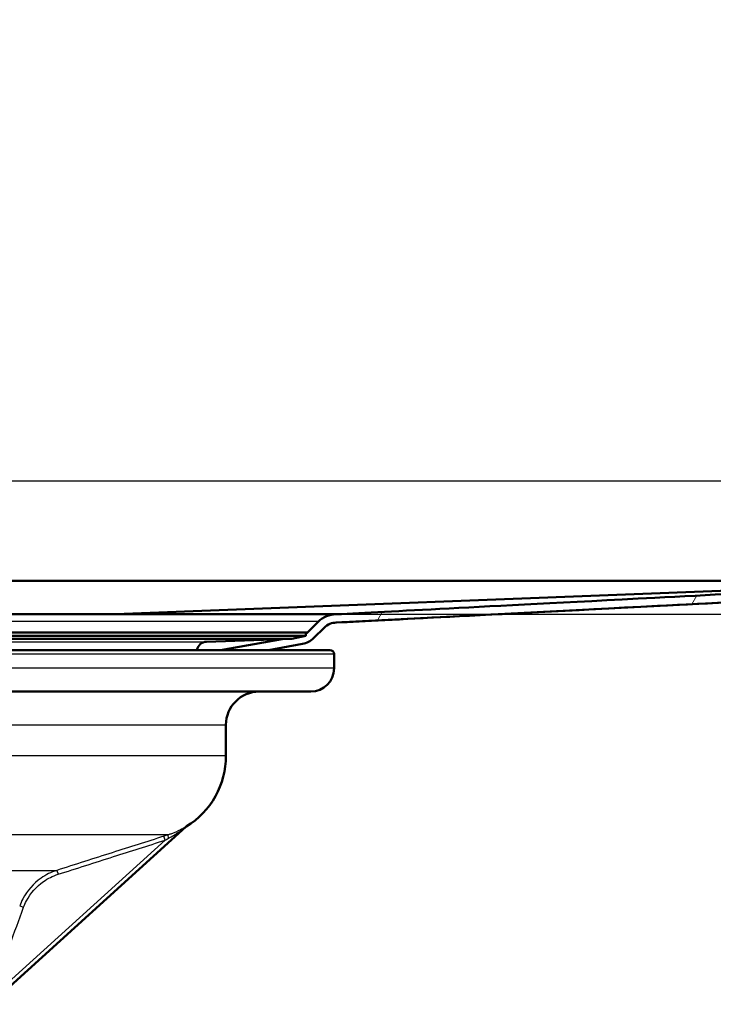
# Model space of a CAD drawing. Units: millimetres. Extents: x 0 to 2100, y 0 to 4099.
# Drawn here: x 1164 to 1248, y 1474 to 1592 of the extents above; entities that cross this region are included whole.
import ezdxf

# ---------------------------------------------------------------- set-up
doc = ezdxf.new("R2010")
doc.units = ezdxf.units.MM
doc.header["$LTSCALE"] = 10
for name, color, linetype, lineweight in [('Dimensions(ISO)', 7, 'Continuous', 25), ('Hatch', 7, 'Continuous', 9), ('Visible Edges(ISO)', 7, 'Continuous', 50), ('Visible Tangent Edges(ISO)', 7, 'Continuous', 25)]:
    doc.layers.add(name, color=color, linetype=linetype, lineweight=lineweight)
doc.styles.add('Text__5.0mm', font='arial.ttf', dxfattribs={"width": 0.9})
doc.dimstyles.new('KS-Marketing', dxfattribs={"dimscale": 10, "dimtxt": 5, "dimasz": 3.5, "dimexe": 3.175, "dimexo": 0, "dimgap": 0.8, "dimtad": 1, "dimdec": 3, "dimrnd": 1e-08, "dimtxsty": 'Text__5.0mm', "dimcen": 0.09, "dimdle": 10, "dimclrd": 7, "dimclre": 7, "dimclrt": 7, "dimadec": 0, "dimazin": 2, "dimtfac": 0.7, "dimtdec": 4, "dimtmove": 0, "dimatfit": 3, "dimfxl": 1, "dimtolj": 1, "dimlwd": 25, "dimlwe": 25, "dimarcsym": 0})

# ---------------------------------------------------------------- blocks, each defined once
blk = doc.blocks.new('*D11')
at = {"layer": 'Defpoints', "color": 0, "linetype": 'Continuous', "transparency": 16777216}
for p in [(1294.78, 1724.65), (1202.53, 1520.65), (1480.43, 1520.65)]:
    blk.add_point(p, dxfattribs=at)
at = {"layer": 'Dimensions(ISO)', "color": 7, "linetype": 'Continuous', "lineweight": 25, "transparency": 16777216}
for p, q in [((1294.78, 1724.65), (1512.18, 1724.65)), ((1480.43, 1689.65), (1480.43, 1555.65)), ((1202.53, 1520.65), (1512.18, 1520.65))]:
    blk.add_line(p, q, dxfattribs=at)
at = {"layer": 'Dimensions(ISO)', "color": 7, "linetype": 'Continuous', "transparency": 16777216}
for points in [[(1474.6, 1689.65), (1486.26, 1689.65), (1480.43, 1724.65)], [(1474.6, 1555.65), (1486.26, 1555.65), (1480.43, 1520.65)]]:
    blk.add_solid(points, dxfattribs=at)
at = {"layer": 'Dimensions(ISO)', "color": 7, "linetype": 'Continuous', "lineweight": 25, "transparency": 16777216, "insert": (1446.9, 1572.64), "char_height": 50, "attachment_point": 4, "rotation": 90, "style": 'Text__5.0mm'}
blk.add_mtext('\\A1;204', dxfattribs=at)

msp = doc.modelspace()

# ---------------------------------------------------------------- hatches: boundary and pattern name
at = {"layer": 'Hatch'}
h = msp.add_hatch(dxfattribs=at)
h.set_pattern_fill('ANSI31', color=256, scale=254, angle=15, style=0)
h.set_pattern_definition([(60, (0, 0), (-27.4963, 15.875), [])])
edge = h.paths.add_edge_path()
edge.add_line((1188.6223, 1516.3535), (1194.3811, 1516.3535))
edge.add_line((1194.3811, 1516.3535), (1198.4909, 1517.0781))
edge.add_ellipse((1198.0568, 1519.5402), major_axis=(2.462, 0.4341), ratio=1, start_angle=270, end_angle=305)
edge.add_line((1199.8246, 1517.7724), (1201.1115, 1519.0593))
edge.add_ellipse((1202.5257, 1517.6451), major_axis=(1.4142, 1.4142), ratio=1, start_angle=45, end_angle=90, ccw=False)
edge.add_ellipse((1202.5257, 1517.6451), major_axis=(2, 0), ratio=1, start_angle=89.333692, end_angle=90, ccw=False)
edge.add_line((1202.5489, 1519.6449), (1202.5774, 1519.6464))
edge.add_line((1202.5774, 1519.6464), (1279.8094, 1523.6451))
edge.add_ellipse((1279.783, 1536.6451), major_axis=(13, 0.0264), ratio=1, start_angle=270, end_angle=359.883805)
edge.add_line((1292.783, 1536.6451), (1292.783, 1558.6451))
edge.add_line((1292.783, 1558.6451), (1292.783, 1693.6451))
edge.add_line((1292.783, 1693.6451), (1292.783, 1721.6451))
edge.add_ellipse((1294.783, 1721.6451), major_axis=(0, 2), ratio=1, start_angle=0, end_angle=90, ccw=False)
edge.add_line((1294.783, 1723.6451), (1296.783, 1723.6451))
edge.add_line((1296.783, 1723.6451), (1306.783, 1723.6451))
edge.add_line((1306.783, 1723.6451), (1306.783, 1724.6451))
edge.add_line((1306.783, 1724.6451), (1294.783, 1724.6451))
edge.add_ellipse((1294.783, 1721.6451), major_axis=(-3, 0), ratio=1, start_angle=270, end_angle=360)
edge.add_line((1291.783, 1721.6451), (1291.783, 1536.6451))
edge.add_ellipse((1279.783, 1536.6451), major_axis=(0, -12), ratio=1, start_angle=0, end_angle=90, ccw=False)
edge.add_line((1279.783, 1524.6451), (1202.5257, 1520.6451))
edge.add_ellipse((1202.5257, 1517.6451), major_axis=(-3, 0), ratio=1, start_angle=270, end_angle=315)
edge.add_line((1200.4044, 1519.7664), (1199.1175, 1518.4795))
edge.add_ellipse((1198.0568, 1519.5402), major_axis=(-1.0607, -1.0607), ratio=1, start_angle=78.423529, end_angle=90, ccw=False)
edge.add_line((1198.883, 1518.2882), (1198.883, 1518.063))
edge.add_line((1198.883, 1518.063), (1197.1918, 1517.7035))
edge.add_line((1197.1918, 1517.7035), (1196.053, 1517.6637))
edge.add_line((1196.053, 1517.6637), (1188.6223, 1516.3535))

# ---------------------------------------------------------------- linework, layer by layer
at = {"layer": 'Visible Edges(ISO)'}
for p, q in [((1033.783, 1524.6451), (1279.783, 1524.6451)), ((1279.783, 1524.6451), (1175.9929, 1520.6451)), ((1279.8094, 1523.6451), (1202.5774, 1519.6464)), ((1175.9929, 1520.6451), (1112.5201, 1520.6451)), ((1202.5257, 1520.6451), (1175.9929, 1520.6451)), ((1200.4044, 1519.7664), (1199.1175, 1518.4795)), ((1199.8246, 1517.7724), (1201.1115, 1519.0593)), ((1084.683, 1518.463), (1198.883, 1518.463)), ((1084.683, 1518.063), (1198.883, 1518.063)), ((1086.3743, 1517.7035), (1197.1918, 1517.7035)), ((1186.9374, 1517.3454), (1197.1918, 1517.7035)), ((1196.053, 1517.6637), (1188.6223, 1516.3535)), ((1197.1918, 1517.7035), (1198.883, 1518.063)), ((1198.883, 1518.463), (1198.883, 1518.063)), ((1081.783, 1516.3535), (1201.783, 1516.3535)), ((1194.3811, 1516.3535), (1198.4909, 1517.0781)), ((1202.283, 1514.1535), (1202.283, 1515.8535)), ((1199.483, 1511.3535), (1085.6106, 1511.3535)), ((1189.283, 1503.6629), (1189.283, 1507.3535)), ((1160.9423, 1473.7977), (1184.4747, 1495.1078))]:
    msp.add_line(p, q, dxfattribs=at)
for centre, radius, start, end in [((1202.5257, 1517.6451), 3, 90, 135), ((1202.5257, 1517.6451), 2, 89.333692, 135), ((1198.0568, 1519.5402), 2.5, 280, 315), ((1198.0568, 1519.5402), 1.5, 303.423529, 315), ((1186.9793, 1516.1461), 1.2, 92, 170.049376), ((1201.783, 1515.8535), 0.5, 0, 90), ((1199.483, 1514.1535), 2.8, 270, 0), ((1193.283, 1507.3535), 4, 90, 180), ((1179.283, 1503.6629), 10, 301.550606, 0)]:
    msp.add_arc(centre, radius, start, end, dxfattribs=at)
for points, knots in [([(1279.783, 1524.6451), (1267.3264, 1524.0007), (1253.5937, 1523.2902), (1219.1682, 1521.5079), (1209.3498, 1520.9984), (1202.5257, 1520.6451)], [-3.25538479, -3.25538479, -3.25538479, -3.25538479, -2.04996401, -2.04996401, 0, 0, 0, 0]), ([(1202.5489, 1519.6449), (1209.4035, 1519.9998), (1219.2596, 1520.5113), (1253.8194, 1522.3005), (1267.4356, 1523.005), (1279.8094, 1523.6451)], [-10.15313337, -10.15313337, -10.15313337, -10.15313337, -3.71810522, -3.71810522, -0.0012628, -0.0012628, -0.0012628, -0.0012628]), ([(1184.4747, 1495.1078), (1184.4906, 1495.1223), (1184.4978, 1495.1276), (1184.5148, 1495.1408), (1184.5189, 1495.1435), (1184.5247, 1495.1476), (1184.5263, 1495.1487), (1184.529, 1495.1505), (1184.53, 1495.1512), (1184.5318, 1495.1524), (1184.5323, 1495.1527), (1184.533, 1495.1532), (1184.5331, 1495.1532), (1184.5331, 1495.1532)], [1.47693983865, 1.47693983865, 1.47693983865, 1.47693983865, 1.47737891067, 1.47737891067, 1.47822252679, 1.47822252679, 1.47881927174, 1.47881927174, 1.47948171139, 1.47948171139, 1.48039026711, 1.48039026711, 1.48115359508, 1.48115359508, 1.48115359508, 1.48115359508]), ([(1184.4747, 1495.1078), (1184.4906, 1495.1223), (1184.4978, 1495.1276), (1184.5092, 1495.1364), (1184.5129, 1495.1392), (1184.5158, 1495.1413)], [1.476939838646, 1.476939838646, 1.476939838646, 1.476939838646, 1.477378910672, 1.477378910672, 1.477795609242, 1.477795609242, 1.477795609242, 1.477795609242])]:
    msp.add_open_spline(points, degree=3, knots=knots, dxfattribs=at)
msp.add_open_spline([(1202.5489, 1519.6449), (1202.5489, 1519.6449), (1202.5335, 1519.6449), (1202.5026, 1519.6449)], degree=3, dxfattribs=at)
at = {"layer": 'Visible Tangent Edges(ISO)'}
for p, q in [((1279.783, 1536.6451), (1033.783, 1536.6451)), ((1200.4044, 1519.7664), (1083.1617, 1519.7664)), ((1199.1175, 1518.4795), (1084.4486, 1518.4795)), ((1096.6287, 1517.3454), (1186.9374, 1517.3454)), ((1202.283, 1515.8535), (1081.283, 1515.8535)), ((1202.283, 1514.1535), (1081.7256, 1514.1535)), ((1162.5332, 1507.3535), (1189.283, 1507.3535)), ((1189.283, 1503.6629), (1162.0025, 1503.6629)), ((1182.2918, 1494.1347), (1138.5452, 1494.1347)), ((1181.9591, 1493.5044), (1181.8074, 1493.9808)), ((1181.9591, 1493.5044), (1161.2668, 1474.7661)), ((1148.8399, 1489.8861), (1168.9416, 1489.8861)), ((1168.9416, 1489.8861), (1169.0932, 1489.4097)), ((1164.4848, 1485.6181), (1164.9535, 1485.4465))]:
    msp.add_line(p, q, dxfattribs=at)
msp.add_ellipse((1182.4435, 1493.6583), major_axis=(-0.1512, 0.4766), ratio=0.08936869, start_param=0.01106731, end_param=1.37767217, dxfattribs=at)
for points, knots in [([(1184.5009, 1495.1351), (1184.4955, 1495.1318), (1184.4898, 1495.1284), (1184.4214, 1495.0876), (1184.3399, 1495.0397), (1184.1181, 1494.9139), (1183.9688, 1494.8337), (1183.4443, 1494.5688), (1183.0475, 1494.3974), (1182.5226, 1494.2102), (1182.4077, 1494.1715), (1182.2918, 1494.1347)], [-1.460619961, -1.460619961, -1.460619961, -1.460619961, -1.457357694, -1.457357694, -1.423254618, -1.423254618, -1.366031662, -1.366031662, -1.226958918, -1.226958918, -1.188510782, -1.188510782, -1.188510782, -1.188510782]), ([(1182.3727, 1493.7365), (1182.4765, 1493.7948), (1182.58, 1493.8543), (1183.0558, 1494.1339), (1183.4232, 1494.368), (1183.9189, 1494.7067), (1184.0612, 1494.8068), (1184.2744, 1494.9605), (1184.3531, 1495.0182), (1184.4415, 1495.0835), (1184.4652, 1495.1011), (1184.4742, 1495.1076), (1184.475, 1495.1081), (1184.4747, 1495.1078)], [1.188510782, 1.188510782, 1.188510782, 1.188510782, 1.226958918, 1.226958918, 1.366031662, 1.366031662, 1.423254618, 1.423254618, 1.457357694, 1.457357694, 1.473095996, 1.473095996, 1.476939839, 1.476939839, 1.476939839, 1.476939839]), ([(1184.5009, 1495.1351), (1184.5219, 1495.1477), (1184.5386, 1495.1577), (1184.5505, 1495.1644), (1184.5442, 1495.1602), (1184.5304, 1495.1515)], [1.4606199614, 1.4606199614, 1.4606199614, 1.4606199614, 1.4730959957, 1.4730959957, 1.4853793238, 1.4853793238, 1.4853793238, 1.4853793238]), ([(1181.8074, 1493.9808), (1179.7438, 1493.3238), (1177.6801, 1492.6669), (1173.3915, 1491.3019), (1171.1666, 1490.5939), (1168.9416, 1489.8861)], [-1.35017741, -1.35017741, -1.35017741, -1.35017741, -0.70046112, -0.70046112, 0, 0, 0, 0]), ([(1169.0932, 1489.4097), (1171.3182, 1490.1175), (1173.5431, 1490.8255), (1177.8318, 1492.1905), (1179.8954, 1492.8474), (1181.9591, 1493.5044)], [0, 0, 0, 0, 0.70046112, 0.70046112, 1.35017741, 1.35017741, 1.35017741, 1.35017741]), ([(1168.9416, 1489.8861), (1168.273, 1489.6734), (1167.6366, 1489.3596), (1166.1392, 1488.3172), (1165.3755, 1487.4509), (1164.7136, 1486.1851), (1164.5898, 1485.905), (1164.4848, 1485.6181)], [-0.593433655, -0.593433655, -0.593433655, -0.593433655, -0.39793214, -0.39793214, -0.085129716, -0.085129716, 0, 0, 0, 0]), ([(1164.9535, 1485.4465), (1165.051, 1485.713), (1165.166, 1485.9731), (1165.7809, 1487.1484), (1166.4903, 1487.9529), (1167.881, 1488.9208), (1168.4722, 1489.2122), (1169.0932, 1489.4097)], [0, 0, 0, 0, 0.085129716, 0.085129716, 0.39793214, 0.39793214, 0.593433655, 0.593433655, 0.593433655, 0.593433655]), ([(1161.6329, 1476.3778), (1162.1865, 1477.8892), (1162.74, 1479.4006), (1163.8469, 1482.4235), (1164.4002, 1483.935), (1164.9535, 1485.4465)], [0, 0, 0, 0, 0.482875427, 0.482875427, 0.965750855, 0.965750855, 0.965750855, 0.965750855])]:
    msp.add_open_spline(points, degree=3, knots=knots, dxfattribs=at)
for points in [[(1182.2918, 1494.1347), (1182.1307, 1494.0836), (1181.9691, 1494.0322), (1181.8074, 1493.9808)], [(1181.9591, 1493.5044), (1182.0972, 1493.5819), (1182.2351, 1493.6593), (1182.3727, 1493.7365)]]:
    msp.add_open_spline(points, degree=3, dxfattribs=at)

# ---------------------------------------------------------------- dimensions: what is measured, and where the dimension line sits
at = {"layer": 'Dimensions(ISO)', "color": 7, "linetype": 'Continuous', "lineweight": 25}
dim = msp.add_linear_dim(base=(1480.4294, 1520.6451), p1=(1294.783, 1724.6451), p2=(1202.5257, 1520.6451), angle=270, dimstyle='KS-Marketing', override={"dimgap": 0.8, "dimdec": 3, "dimtol": 0, "dimlim": 0, "dimtp": 0, "dimtm": 0, "dimtdec": 4, "dimtofl": 0, "dimatfit": 1}, dxfattribs=at)
dim.commit()
dim.dimension.update_dxf_attribs({"geometry": '*D11', "text_midpoint": (1480.4294, 1622.6451), "dimtype": 160})

doc.saveas('drawing.dxf')
